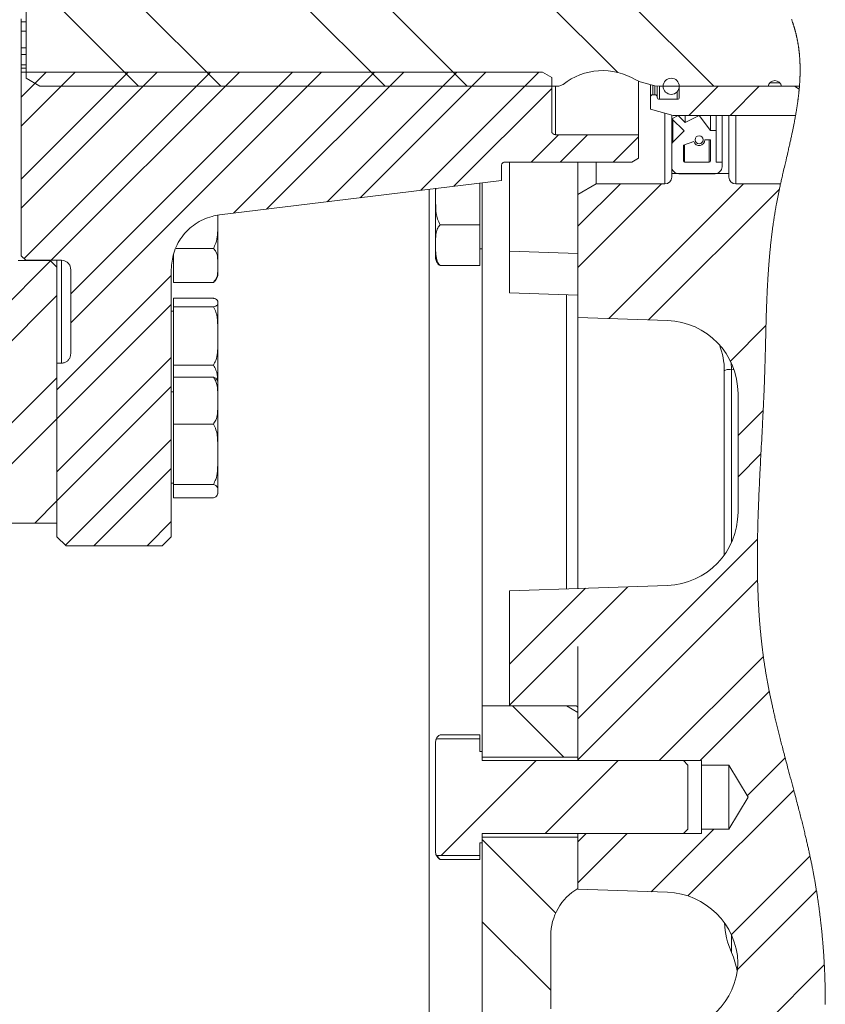
# Model space of a CAD drawing. Units: millimetres. Extents: x 11 to 1180, y 5 to 832.
# Drawn here: x 301 to 345, y 603 to 657 of the extents above; entities that cross this region are included whole.
import ezdxf

# ---------------------------------------------------------------- set-up
doc = ezdxf.new("R2010")
doc.units = ezdxf.units.MM

# ---------------------------------------------------------------- blocks, each defined once
blk = doc.blocks.new('SW_HATCH_0')
at = {"color": 0, "linetype": 'Continuous', "lineweight": 0}
for p, q in [((-21.583, 27.543), (-0.145, 6.104)), ((-17.093, 27.543), (5.106, 5.343)), ((-25.679, 22.658), (-8.379, 5.358)), ((-29.798, 22.287), (-12.869, 5.358)), ((-31.466, 14.975), (-21.849, 5.358)), ((-32.486, 11.505), (-26.339, 5.358)), ((-25.319, 6.112), (-32.755, -1.324)), ((-29.809, 6.112), (-32.755, 3.166)), ((-26.906, 6.112), (-32.755, 0.263)), ((-31.396, 6.112), (-32.755, 4.753)), ((-22.416, 6.112), (-32.606, -4.078)), ((-20.829, 6.112), (-31.119, -4.178)), ((-16.338, 6.112), (-30.055, -7.605)), ((-17.926, 6.112), (-30.055, -6.017)), ((-13.436, 6.112), (-21.15, -1.602)), ((-11.848, 6.112), (-19.341, -1.38)), ((-8.946, 6.112), (-16.032, -0.974)), ((-7.358, 6.112), (-14.222, -0.752)), ((-4.456, 6.112), (-10.913, -0.345)), ((-3.755, 5.225), (-9.103, -0.123)), ((5.346, 5.346), (3.75, 3.75)), ((7.591, 5.346), (5.995, 3.75)), ((-3.382, 2.696), (-4.882, 1.196)), ((-1.794, 2.696), (-3.294, 1.196)), ((0.995, 2.582), (-0.392, 1.196)), ((2.823, 0.578), (2.808, 0.563)), ((0, 0), (-2.318, -2.318)), ((2.245, 0), (-2.318, -4.563)), ((6.735, 0), (-0.622, -7.357)), ((8.698, -0.282), (1.547, -7.433)), ((-31.15, -4.209), (-35.208, -8.267)), ((-24.555, -5.007), (-30.805, -11.257)), ((-30.805, -6.11), (-34.805, -10.11)), ((-24.555, -6.595), (-30.805, -12.845)), ((7.963, -7.753), (6.02, -9.695)), ((-24.555, -9.497), (-30.805, -15.747)), ((-30.805, -10.6), (-34.805, -14.6)), ((-24.555, -11.085), (-30.805, -17.335)), ((-30.805, -12.845), (-34.805, -16.845)), ((7.81, -12.396), (6.433, -13.772)), ((-24.555, -13.988), (-30.339, -19.771)), ((7.686, -14.764), (6.433, -16.017)), ((-24.555, -15.575), (-28.784, -19.804)), ((-30.805, -17.335), (-32.024, -18.554)), ((-24.555, -18.478), (-25.882, -19.804)), ((7.5, -19.44), (-2.318, -29.259)), ((0.412, -22.039), (-6.067, -28.517)), ((7.505, -21.681), (-2.318, -31.504)), ((-1.915, -22.12), (-6.067, -26.272)), ((7.819, -25.857), (2.126, -31.55)), ((8.145, -27.776), (4.371, -31.55)), ((-5.896, -28.556), (-3.089, -31.363)), ((-4.609, -31.55), (-9.802, -36.743)), ((-0.119, -31.55), (-4.119, -35.55)), ((9.01, -31.401), (6.938, -33.473)), ((9.483, -33.174), (3.697, -38.959)), ((-1.874, -35.55), (-2.318, -35.994)), ((0.371, -35.55), (-2.318, -38.239)), ((5.111, -35.3), (1.686, -38.726)), ((-7.555, -35.877), (-3.535, -39.897)), ((10.369, -36.777), (6.066, -41.08)), ((10.723, -38.668), (6.399, -42.992)), ((-7.555, -40.367), (-3.806, -44.117)), ((11.152, -42.73), (-2.318, -56.199))]:
    blk.add_line(p, q, dxfattribs=at)

msp = doc.modelspace()

# ---------------------------------------------------------------- linework, layer by layer
at = {"color": 7, "linetype": 'Continuous', "lineweight": 15}
for p, q in [((300.942606, 653.348111), (300.942606, 661.626347)), ((300.673685, 656.589009), (300.673685, 656.431593)), ((300.942606, 656.431593), (300.673685, 656.431593)), ((300.673685, 656.431593), (300.673685, 655.910634)), ((300.942606, 655.910634), (300.673685, 655.910634)), ((300.673685, 655.910634), (300.673685, 655.013956)), ((300.942606, 655.013956), (300.673685, 655.013956)), ((300.673685, 655.013956), (300.673685, 654.646881)), ((300.942606, 654.646881), (300.673685, 654.646881)), ((300.673685, 654.646881), (300.673685, 654.08095)), ((300.942606, 654.08095), (300.673685, 654.08095)), ((300.673685, 654.08095), (300.673685, 653.887548)), ((300.942606, 653.887548), (300.673685, 653.887548)), ((300.673685, 653.887548), (300.673685, 653.682873)), ((300.942606, 653.682873), (300.673685, 653.682873)), ((300.673685, 653.682873), (300.673685, 653.66979)), ((329.17369, 653.66979), (300.673685, 653.66979)), ((300.673685, 653.66979), (300.673685, 643.629164)), ((329.17369, 653.66979), (329.673684, 653.381117)), ((301.692611, 652.915098), (300.942606, 653.348111)), ((329.673684, 650.453538), (329.673684, 653.381117)), ((330.294228, 652.998917), (330.067611, 652.915098)), ((334.513611, 653.149896), (334.271631, 653.258443)), ((334.423683, 653.190233), (334.423683, 650.253542)), ((335.321865, 652.933322), (334.513611, 653.149896)), ((335.072792, 652.315095), (335.072792, 653.000064)), ((330.067611, 652.915098), (301.692611, 652.915098)), ((335.567615, 652.900972), (335.321865, 652.933322)), ((335.447795, 652.916745), (335.447795, 652.315095)), ((341.502971, 652.900972), (335.567615, 652.900972)), ((342.947787, 652.903222), (336.650289, 652.903222)), ((336.650289, 652.903222), (336.650289, 652.302593)), ((343.220419, 652.900972), (342.242605, 652.900972)), ((342.947787, 652.903222), (343.207857, 652.75307)), ((335.072792, 652.315095), (335.072792, 651.642531)), ((335.322789, 652.440094), (335.197798, 652.440094)), ((335.447795, 652.302593), (335.447795, 652.315095)), ((336.5378, 652.190097), (335.560298, 652.190097)), ((335.072792, 651.642531), (336.322791, 651.307598)), ((336.237437, 651.330464), (336.237437, 651.128441)), ((336.595199, 651.308269), (336.237437, 651.128441)), ((336.237437, 651.128441), (336.910344, 650.45695)), ((336.237437, 651.128441), (336.237437, 649.705135)), ((336.322791, 651.307598), (343.009419, 651.307598)), ((336.978114, 650.926151), (336.595199, 651.308269)), ((337.736986, 651.307598), (336.978114, 650.926151)), ((336.978114, 651.307598), (336.978114, 650.926151)), ((338.351986, 650.482096), (337.736986, 651.307598)), ((338.351986, 651.307598), (338.351986, 650.482096)), ((338.669485, 651.307598), (338.669485, 650.482096)), ((338.986984, 651.307598), (338.986984, 648.754895)), ((339.362434, 651.307598), (339.362434, 648.135722)), ((336.910344, 650.45695), (336.293227, 649.839841)), ((338.669485, 650.482096), (338.351986, 650.482096)), ((338.669485, 648.754895), (338.669485, 650.482096)), ((334.423683, 650.253542), (329.873687, 650.253542)), ((334.423683, 648.970045), (334.423683, 650.253542)), ((336.872435, 649.679944), (337.441138, 649.873436)), ((338.049493, 649.974093), (338.351986, 649.974093)), ((338.351986, 649.974093), (338.351986, 648.818396)), ((336.237437, 649.705135), (336.237437, 648.500897)), ((336.872435, 648.817398), (336.872435, 649.679944)), ((327.123693, 648.753539), (334.04868, 648.753539)), ((327.362439, 648.753539), (327.362439, 643.881154)), ((331.111184, 646.980241), (331.111184, 648.753539)), ((332.111186, 648.753539), (332.111186, 647.557594)), ((334.423683, 648.970045), (334.04868, 648.753539)), ((338.288492, 648.754895), (336.934931, 648.754895)), ((338.986984, 648.754895), (338.669485, 648.754895)), ((338.986984, 648.500897), (338.986984, 648.754895)), ((326.92369, 647.753537), (326.92369, 648.553543)), ((336.237437, 648.500897), (336.237437, 648.135722)), ((336.237437, 647.932597), (336.237437, 648.135722)), ((336.237437, 648.135722), (339.362434, 648.135722)), ((339.362434, 648.135722), (339.362434, 647.932597)), ((311.508081, 645.860739), (326.92369, 647.753537)), ((325.748688, 647.609264), (325.748688, 645.321396)), ((325.873679, 619.001344), (325.873679, 647.608914)), ((336.61843, 648.119897), (338.605991, 648.119897)), ((323.323688, 644.236137), (323.323688, 647.323773)), ((331.111184, 646.980241), (332.111186, 647.557594)), ((332.111186, 647.557594), (335.862434, 647.557594)), ((339.737437, 647.557594), (342.187806, 647.557594)), ((331.111184, 640.259344), (331.111184, 646.980241)), ((311.423681, 645.84408), (311.423681, 642.671146)), ((323.573685, 645.321396), (325.748688, 645.321396)), ((325.748688, 645.321396), (325.748688, 643.095859)), ((311.173684, 644.026451), (309.137991, 644.026451)), ((323.323688, 643.543493), (323.323688, 644.236137)), ((325.748688, 644.007594), (325.873679, 644.007594)), ((327.362439, 643.881154), (327.362439, 641.602755)), ((300.498686, 643.378537), (302.248693, 643.378537)), ((300.923682, 643.379163), (300.673685, 643.629164)), ((300.923682, 643.379163), (302.873692, 643.379163)), ((302.248693, 643.379163), (302.248693, 643.378537)), ((302.248693, 643.378537), (302.623681, 643.003539)), ((302.623681, 643.379163), (302.623681, 643.003539)), ((308.998681, 642.174006), (308.998681, 643.713735)), ((302.623681, 643.003539), (302.623681, 629.003536)), ((303.373686, 642.879162), (303.373686, 638.25354)), ((308.87369, 628.253538), (308.87369, 642.8831)), ((323.573685, 643.095859), (325.748688, 643.095859)), ((311.173684, 642.174006), (308.998681, 642.174006)), ((311.173684, 641.300507), (308.998681, 641.300507)), ((308.998681, 640.838001), (308.998681, 641.300507)), ((331.111184, 641.471844), (327.362439, 641.602755)), ((330.486185, 625.401598), (330.486185, 641.483248)), ((308.998681, 640.596114), (308.87369, 640.596114)), ((308.998681, 637.633611), (308.998681, 640.838001)), ((311.173684, 640.838001), (308.998681, 640.838001)), ((311.423681, 641.060215), (311.423681, 636.645899)), ((331.111184, 640.259344), (331.111184, 625.423424)), ((336.002028, 640.088551), (331.111184, 640.259344)), ((302.873692, 637.753539), (302.623681, 637.753539)), ((302.623681, 637.753539), (302.623681, 628.253538)), ((311.173684, 637.633611), (308.998681, 637.633611)), ((308.998681, 636.982415), (308.998681, 637.633611)), ((311.173684, 636.982415), (308.998681, 636.982415)), ((308.998681, 634.421371), (308.998681, 636.982415)), ((339.112437, 637.329679), (339.112437, 627.259933)), ((311.423681, 636.645899), (311.423681, 630.786035)), ((308.998681, 636.181798), (308.87369, 636.181798)), ((339.862442, 629.591778), (339.862442, 636.090987)), ((308.998681, 631.120753), (308.998681, 634.421371)), ((311.173684, 634.421371), (308.998681, 634.421371)), ((308.87369, 631.181795), (308.998681, 631.181795)), ((311.173684, 631.120753), (308.998681, 631.120753)), ((308.998681, 630.381178), (308.998681, 631.120753)), ((311.173684, 630.381178), (308.998681, 630.381178)), ((311.423681, 630.786035), (311.423681, 630.717695)), ((302.623681, 629.003536), (299.373693, 629.003536)), ((303.123689, 627.753537), (302.623681, 628.253538)), ((308.87369, 628.253538), (308.373681, 627.753537)), ((303.123689, 627.753537), (308.373681, 627.753537)), ((327.362439, 625.292514), (336.002028, 625.594214)), ((327.362439, 625.292514), (327.362439, 619.007591)), ((331.111184, 622.254417), (331.111184, 618.832592)), ((330.486185, 619.001344), (325.873679, 619.001344)), ((325.873679, 619.001344), (325.873679, 616.195094)), ((330.936185, 619.007591), (327.362439, 619.007591)), ((330.486185, 619.001344), (330.486185, 619.007591)), ((330.486185, 619.001344), (331.111184, 618.640498)), ((331.111184, 616.007593), (331.111184, 618.832592)), ((331.111184, 618.640498), (331.111184, 616.195094)), ((323.323688, 616.971694), (323.323688, 611.043493)), ((323.367125, 617.200628), (325.748688, 617.200628)), ((323.573685, 617.419325), (325.748688, 617.419325)), ((325.748688, 617.419325), (325.748688, 617.200628)), ((325.748688, 617.200628), (325.748688, 616.507594)), ((325.748688, 616.507594), (325.873679, 616.507594)), ((325.873679, 616.507594), (325.873679, 616.007593)), ((325.873679, 616.195094), (331.111184, 616.195094)), ((336.873687, 616.007593), (325.873679, 616.007593)), ((331.111184, 616.007593), (337.861187, 616.007593)), ((336.873687, 616.007593), (337.123684, 615.757592)), ((337.861187, 616.007593), (337.861187, 615.757592)), ((337.123684, 615.757592), (337.123684, 612.257595)), ((337.861187, 615.757592), (339.361182, 615.757592)), ((337.861187, 615.757592), (337.861187, 612.257595)), ((339.361182, 615.757592), (340.412698, 614.007594)), ((339.361182, 615.757592), (339.361182, 612.257595)), ((340.412698, 614.007594), (339.361182, 612.257595)), ((337.123684, 612.257595), (336.873687, 612.007594)), ((337.861187, 612.257595), (337.861187, 612.007594)), ((339.361182, 612.257595), (337.861187, 612.257595)), ((325.873679, 611.507597), (325.748688, 611.507597)), ((325.748688, 611.507597), (325.748688, 610.814559)), ((325.873679, 612.007594), (336.873687, 612.007594)), ((325.873679, 612.007594), (325.873679, 611.507597)), ((325.873679, 611.820096), (325.873679, 590.757591)), ((331.111184, 611.820096), (325.873679, 611.820096)), ((331.111184, 608.971844), (331.111184, 612.007594)), ((337.861187, 612.007594), (331.111184, 612.007594)), ((331.111184, 611.820096), (331.111184, 609.007595)), ((325.748688, 610.814559), (323.367125, 610.814559)), ((323.573685, 610.595862), (325.748688, 610.595862)), ((325.748688, 610.814559), (325.748688, 610.595862)), ((336.002028, 608.801054), (331.111184, 608.971844)), ((329.623691, 602.422947), (329.623691, 606.416775))]:
    msp.add_line(p, q, dxfattribs=at)
at = {"color": 8, "linetype": 'Continuous', "lineweight": 15}
for p, q in [((329.873687, 652.915098), (329.873687, 650.253542)), ((335.197798, 652.966567), (335.197798, 652.440094)), ((335.322789, 652.440094), (335.322789, 652.933203)), ((335.560298, 652.901933), (335.560298, 652.190097)), ((336.5378, 652.190097), (336.5378, 652.607091)), ((335.862434, 651.43095), (335.862434, 647.557594)), ((336.293227, 651.072763), (336.293227, 649.839841)), ((339.737437, 651.307598), (339.737437, 647.557594)), ((338.288492, 649.974093), (338.288492, 648.754895)), ((336.934931, 649.701208), (336.934931, 648.754895)), ((322.978384, 590.255214), (322.978384, 647.267126)), ((327.362439, 643.881154), (331.111184, 643.757697)), ((302.873692, 637.753539), (302.873692, 643.353921)), ((339.509494, 637.419902), (339.486844, 637.783241)), ((339.509494, 627.948925), (339.509494, 637.419902)), ((339.509494, 605.505636), (339.509494, 606.446343))]:
    msp.add_line(p, q, dxfattribs=at)
at = {"color": 7, "linetype": 'Continuous', "lineweight": 0, "flags": 128}
msp.add_lwpolyline([(344.634249, 602.658637), (344.634368, 602.719261), (344.634398, 602.779882), (344.634338, 602.840502), (344.634189, 602.90112), (344.633943, 602.961736), (344.633608, 603.022348), (344.633176, 603.082959), (344.632654, 603.143566), (344.632096, 603.199121), (344.631462, 603.254672), (344.630747, 603.310222), (344.629957, 603.365768), (344.629085, 603.42131), (344.628139, 603.476851), (344.627014, 603.537437), (344.6258, 603.598019), (344.624496, 603.658598), (344.623095, 603.719171), (344.621605, 603.779741), (344.620018, 603.840307), (344.618342, 603.900867), (344.616725, 603.956377), (344.615026, 604.011882), (344.613246, 604.067384), (344.611398, 604.122881), (344.609461, 604.178375), (344.607449, 604.233863), (344.605363, 604.289346), (344.603195, 604.344826), (344.600952, 604.4003), (344.598628, 604.455769), (344.596228, 604.511233), (344.593747, 604.566694), (344.591333, 604.618978), (344.58886, 604.671259), (344.586304, 604.723534), (344.583689, 604.775805), (344.580999, 604.828071), (344.578079, 604.883226), (344.575091, 604.938375), (344.572021, 604.993519), (344.56887, 605.048657), (344.565644, 605.103787), (344.562343, 605.158912), (344.559154, 605.210882), (344.555898, 605.262846), (344.552568, 605.314803), (344.549178, 605.366756), (344.545713, 605.418701), (344.541765, 605.476668), (344.537726, 605.534628), (344.533599, 605.592581), (344.529389, 605.650526), (344.525098, 605.708462), (344.520709, 605.76639), (344.516239, 605.824309), (344.511687, 605.88222), (344.507038, 605.940122), (344.502306, 605.998017), (344.497493, 606.055903), (344.492583, 606.113779), (344.487592, 606.171646), (344.48251, 606.229503), (344.477347, 606.287351), (344.472094, 606.34519), (344.466491, 606.405773), (344.460799, 606.466344), (344.45501, 606.526906), (344.449124, 606.587455), (344.443141, 606.647995), (344.437062, 606.708523), (344.431787, 606.76028), (344.426445, 606.812032), (344.421028, 606.863773), (344.415537, 606.915506), (344.409986, 606.967232), (344.404458, 607.018024), (344.398863, 607.068807), (344.3932, 607.119583), (344.387471, 607.170347), (344.380564, 607.230773), (344.373553, 607.291185), (344.366453, 607.351585), (344.359248, 607.41197), (344.351954, 607.472344), (344.344563, 607.532703), (344.337067, 607.593049), (344.329483, 607.653382), (344.321794, 607.713701), (344.314015, 607.774006), (344.30614, 607.834298), (344.29816, 607.894576), (344.290553, 607.951395), (344.282857, 608.008202), (344.275079, 608.064996), (344.267211, 608.121779), (344.259254, 608.178547), (344.251967, 608.23003), (344.244606, 608.281501), (344.23717, 608.332964), (344.229667, 608.384414), (344.22209, 608.435851), (344.21458, 608.48636), (344.207003, 608.536858), (344.199351, 608.587345), (344.19164, 608.637821), (344.182364, 608.697897), (344.172991, 608.757956), (344.163514, 608.817999), (344.153947, 608.878026), (344.144276, 608.938035), (344.134516, 608.998029), (344.124651, 609.058006), (344.11469, 609.117965), (344.104632, 609.177906), (344.094469, 609.237831), (344.084217, 609.297738), (344.073861, 609.357627), (344.064011, 609.414079), (344.054072, 609.470515), (344.044044, 609.526934), (344.033926, 609.583337), (344.023726, 609.639725), (344.014375, 609.69097), (344.00495, 609.742204), (343.995451, 609.793423), (343.985884, 609.844629), (343.976243, 609.89582), (343.966528, 609.946998), (343.956745, 609.998161), (343.945897, 610.054424), (343.93496, 610.110671), (343.923933, 610.1669), (343.912824, 610.223111), (343.901633, 610.279307), (343.890353, 610.335486), (343.878991, 610.391647), (343.867547, 610.447793), (343.856021, 610.503923), (343.844413, 610.560036), (343.832939, 610.615133), (343.821383, 610.670213), (343.80976, 610.725278), (343.798063, 610.780331), (343.785337, 610.839786), (343.772537, 610.899225), (343.759647, 610.958649), (343.746683, 611.018054), (343.733637, 611.077445), (343.72051, 611.136819), (343.70806, 611.192785), (343.695543, 611.248737), (343.682959, 611.304676), (343.670308, 611.3606), (343.657597, 611.416512), (343.643329, 611.478897), (343.628987, 611.541266), (343.614562, 611.60362), (343.600071, 611.665957), (343.585498, 611.728277), (343.57085, 611.790583), (343.556135, 611.852873), (343.541353, 611.915149), (343.524366, 611.986304), (343.507296, 612.057438), (343.490138, 612.128554), (343.472897, 612.199653), (343.455574, 612.270734), (343.438177, 612.341795), (343.420698, 612.41284), (343.401379, 612.490971), (343.381977, 612.569083), (343.362487, 612.647172), (343.342914, 612.725245), (343.323267, 612.803297), (343.302338, 612.886062), (343.281328, 612.968806), (343.260228, 613.05153), (343.23906, 613.134237), (343.217811, 613.216924), (343.196495, 613.299594), (343.17129, 613.397004), (343.145988, 613.494393), (343.120604, 613.591757), (343.095145, 613.689103), (343.06909, 613.788411), (343.042961, 613.887701), (343.016772, 613.986971), (342.990524, 614.086224), (342.964223, 614.185458), (342.937871, 614.284678), (342.911481, 614.38388), (342.873535, 614.526257), (342.835537, 614.668608), (342.797487, 614.810933), (342.759422, 614.953239), (342.721349, 615.095523), (342.683962, 615.235254), (342.646605, 615.374968), (342.609285, 615.514677), (342.572017, 615.654376), (342.54226, 615.766131), (342.512562, 615.877886), (342.482916, 615.989641), (342.453352, 616.101396), (342.423863, 616.213151), (342.400751, 616.300963), (342.377699, 616.388779), (342.354706, 616.476599), (342.331781, 616.564419), (342.30893, 616.652247), (342.288217, 616.732098), (342.267572, 616.81195), (342.246986, 616.891809), (342.226474, 616.971676), (342.206037, 617.051546), (342.185668, 617.131427), (342.165387, 617.211312), (342.146865, 617.284548), (342.12841, 617.357794), (342.110037, 617.431045), (342.091731, 617.504303), (342.073507, 617.577572), (342.055357, 617.650848), (342.037297, 617.724132), (342.019318, 617.797427), (342.00143, 617.870733), (341.98363, 617.944047), (341.965913, 618.017372), (341.9483, 618.090708), (341.931782, 618.159864), (341.915346, 618.229032), (341.898999, 618.29821), (341.882742, 618.3674), (341.866582, 618.436598), (341.852008, 618.49938), (341.837509, 618.562173), (341.823093, 618.624974), (341.808758, 618.687786), (341.794505, 618.75061), (341.780594, 618.812323), (341.766766, 618.874044), (341.75302, 618.935779), (341.739363, 618.997522), (341.727241, 619.05266), (341.715193, 619.107809), (341.703213, 619.162966), (341.691314, 619.218134), (341.679483, 619.273309), (341.667726, 619.328495), (341.656043, 619.383689), (341.644442, 619.438898), (341.632916, 619.494114), (341.621465, 619.549342), (341.610095, 619.60458), (341.598815, 619.659826), (341.587609, 619.715087), (341.576486, 619.77036), (341.565444, 619.825639), (341.554484, 619.880934), (341.544724, 619.930595), (341.535031, 619.980265), (341.525405, 620.029945), (341.515853, 620.079637), (341.506368, 620.129336), (341.496958, 620.179046), (341.487623, 620.228768), (341.478377, 620.278389), (341.469205, 620.328021), (341.460115, 620.377664), (341.451092, 620.427314), (341.442152, 620.47698), (341.433442, 620.525766), (341.424814, 620.574564), (341.416254, 620.623369), (341.407775, 620.672189), (341.399199, 620.722015), (341.390706, 620.771852), (341.382294, 620.821704), (341.373957, 620.871563), (341.365709, 620.921433), (341.357543, 620.971319), (341.349467, 621.021215), (341.341472, 621.071123), (341.33356, 621.121042), (341.325736, 621.170976), (341.317995, 621.220921), (341.310351, 621.270877), (341.302789, 621.320844), (341.295308, 621.370826), (341.288536, 621.416655), (341.28183, 621.462494), (341.275199, 621.508342), (341.268643, 621.5542), (341.262153, 621.600069), (341.255738, 621.64595), (341.249353, 621.692155), (341.243035, 621.738375), (341.236791, 621.784602), (341.230622, 621.83084), (341.22452, 621.877089), (341.21859, 621.922519), (341.212734, 621.96796), (341.206952, 622.013413), (341.20123, 622.058872), (341.194502, 622.113005), (341.187878, 622.167152), (341.181344, 622.22131), (341.174899, 622.275479), (341.168552, 622.329664), (341.162301, 622.383863), (341.156139, 622.438073), (341.150067, 622.492295), (341.144091, 622.546532), (341.138198, 622.600783), (341.132401, 622.655042), (341.126694, 622.709316), (341.121397, 622.760501), (341.116174, 622.811694), (341.111033, 622.862902), (341.105974, 622.914117), (341.10099, 622.965344), (341.095789, 623.019688), (341.090671, 623.074044), (341.085642, 623.128411), (341.080702, 623.182792), (341.075844, 623.237182), (341.071076, 623.291586), (341.06665, 623.342891), (341.062306, 623.394206), (341.05803, 623.44553), (341.053835, 623.496864), (341.049707, 623.54821), (341.045654, 623.599567), (341.041676, 623.650931), (341.037772, 623.702303), (341.033934, 623.75369), (341.030172, 623.805084), (341.026543, 623.855569), (341.02299, 623.906065), (341.019503, 623.956569), (341.016075, 624.00708), (341.012454, 624.061641), (341.008915, 624.116209), (341.005451, 624.170788), (341.002061, 624.225378), (340.998753, 624.27998), (340.995519, 624.334589), (340.992539, 624.386087), (340.989626, 624.437597), (340.98678, 624.48911), (340.983993, 624.540638), (340.981281, 624.59217), (340.978331, 624.649696), (340.975455, 624.707233), (340.972661, 624.764778), (340.969949, 624.822337), (340.967319, 624.879904), (340.964763, 624.937482), (340.962282, 624.995068), (340.959883, 625.052668), (340.957566, 625.110276), (340.955316, 625.167892), (340.953148, 625.225518), (340.951054, 625.283156), (340.949035, 625.340805), (340.947091, 625.398461), (340.945213, 625.456125), (340.943417, 625.5138), (340.941607, 625.574231), (340.939886, 625.634674), (340.938232, 625.695125), (340.936667, 625.755586), (340.93517, 625.816055), (340.933754, 625.876535), (340.932309, 625.941962), (340.930945, 626.007401), (340.929679, 626.07285), (340.928494, 626.138311), (340.927391, 626.203783), (340.926378, 626.269263), (340.925499, 626.331013), (340.924694, 626.392767), (340.923964, 626.454536), (340.923301, 626.516313), (340.922712, 626.578097), (340.922198, 626.639888), (340.921759, 626.701687), (340.921379, 626.763497), (340.921073, 626.825314), (340.920842, 626.887143), (340.920678, 626.947869), (340.920574, 627.008606), (340.920537, 627.069351), (340.920566, 627.130103), (340.920678, 627.199151), (340.920864, 627.268203), (340.92114, 627.337266), (340.921483, 627.40634), (340.921915, 627.475422), (340.922414, 627.544511), (340.922995, 627.613608), (340.923651, 627.682716), (340.924418, 627.755121), (340.92526, 627.827537), (340.926192, 627.89996), (340.927197, 627.972391), (340.928278, 628.044829), (340.929433, 628.117278), (340.930736, 628.193796), (340.93213, 628.270317), (340.933598, 628.346853), (340.935147, 628.423393), (340.936771, 628.49994), (340.938478, 628.576499), (340.940154, 628.648687), (340.941897, 628.72088), (340.943708, 628.793083), (340.945585, 628.865291), (340.94753, 628.937502), (340.949765, 629.018106), (340.952082, 629.098714), (340.954474, 629.179329), (340.956933, 629.259952), (340.959473, 629.340578), (340.962081, 629.421212), (340.964756, 629.501853), (340.967498, 629.582499), (340.970716, 629.67467), (340.974017, 629.766848), (340.977407, 629.859034), (340.980871, 629.951224), (340.984418, 630.043417), (340.988031, 630.135618), (340.991727, 630.227823), (340.995877, 630.329255), (341.000101, 630.430687), (341.004415, 630.532127), (341.008804, 630.633571), (341.013267, 630.735014), (341.01808, 630.842611), (341.022967, 630.950209), (341.027937, 631.05781), (341.032973, 631.165412), (341.038077, 631.273013), (341.043248, 631.380614), (341.049417, 631.507431), (341.05566, 631.634243), (341.061978, 631.761056), (341.068371, 631.887861), (341.076053, 632.038813), (341.083816, 632.189762), (341.091647, 632.340696), (341.099537, 632.491619), (341.107472, 632.64253), (341.115451, 632.793427), (341.125524, 632.983126), (341.135627, 633.172799), (341.145745, 633.362435), (341.155848, 633.552037), (341.165922, 633.741603), (341.175957, 633.931123), (341.185919, 634.120599), (341.193533, 634.266459), (341.201096, 634.412293), (341.208584, 634.558093), (341.216004, 634.70386), (341.221771, 634.818368), (341.227478, 634.93285), (341.233126, 635.047313), (341.238714, 635.16175), (341.243661, 635.264185), (341.248541, 635.3666), (341.253362, 635.468997), (341.258122, 635.571372), (341.262816, 635.673724), (341.267436, 635.776054), (341.271981, 635.878362), (341.276458, 635.980647), (341.280407, 636.072472), (341.284289, 636.164282), (341.288096, 636.256069), (341.291844, 636.347838), (341.295509, 636.439584), (341.299108, 636.531312), (341.302625, 636.623014), (341.306067, 636.714697), (341.309427, 636.806362), (341.312698, 636.898), (341.315887, 636.989616), (341.318994, 637.081206), (341.322011, 637.172777), (341.324947, 637.264326), (341.328091, 637.365006), (341.331153, 637.465656), (341.334133, 637.566287), (341.337039, 637.666893), (341.339878, 637.767475), (341.342813, 637.874134), (341.345689, 637.980767), (341.348513, 638.087377), (341.351285, 638.193965), (341.354011, 638.300535), (341.356701, 638.407085), (341.360873, 638.574485), (341.365001, 638.74184), (341.369106, 638.909161), (341.372258, 639.037192), (341.375417, 639.165204), (341.378613, 639.293202), (341.381839, 639.42118), (341.385125, 639.549151), (341.38847, 639.677111), (341.391898, 639.80506), (341.394394, 639.89633), (341.396934, 639.987599), (341.399534, 640.078865), (341.402187, 640.170127), (341.404899, 640.26139), (341.407685, 640.352652), (341.410539, 640.443914), (341.413467, 640.53518), (341.416164, 640.617129), (341.418928, 640.699085), (341.42176, 640.781042), (341.424665, 640.862998), (341.427653, 640.944962), (341.430715, 641.026926), (341.433859, 641.108897), (341.436683, 641.180624), (341.439574, 641.252354), (341.442532, 641.324088), (341.445564, 641.395826), (341.448671, 641.467572), (341.451852, 641.539321), (341.455116, 641.611073), (341.458454, 641.682834), (341.461523, 641.747274), (341.464667, 641.811721), (341.467871, 641.876176), (341.471149, 641.940635), (341.474502, 642.005097), (341.477929, 642.069567), (341.481431, 642.134041), (341.485, 642.198384), (341.488651, 642.262731), (341.492376, 642.327085), (341.496191, 642.391447), (341.50008, 642.455817), (341.503984, 642.519046), (341.507978, 642.582279), (341.512046, 642.64552), (341.516203, 642.708771), (341.519988, 642.76525), (341.523847, 642.821737), (341.527774, 642.878227), (341.531775, 642.934729), (341.53585, 642.991234), (341.54, 643.04775), (341.544225, 643.10427), (341.548524, 643.160798), (341.552905, 643.217337), (341.55736, 643.273879), (341.561898, 643.330433), (341.566509, 643.38699), (341.571211, 643.443559), (341.575994, 643.500138), (341.580852, 643.556722), (341.585806, 643.613316), (341.590321, 643.664141), (341.594911, 643.714976), (341.599568, 643.765819), (341.604299, 643.816665), (341.609097, 643.867523), (341.61397, 643.918384), (341.618917, 643.969257), (341.624237, 644.023102), (341.629638, 644.076955), (341.635122, 644.130819), (341.640695, 644.18469), (341.64635, 644.238573), (341.652094, 644.292467), (341.657593, 644.343287), (341.663173, 644.394115), (341.668828, 644.444954), (341.674565, 644.4958), (341.680392, 644.546658), (341.686292, 644.597519), (341.692275, 644.648396), (341.698347, 644.699279), (341.704494, 644.750171), (341.710738, 644.801073), (341.716944, 644.851078), (341.72324, 644.90109), (341.729618, 644.951109), (341.736085, 645.00114), (341.742753, 645.052091), (341.749511, 645.103053), (341.756358, 645.154026), (341.763302, 645.205006), (341.770328, 645.255998), (341.777324, 645.306088), (341.784409, 645.356193), (341.791591, 645.406302), (341.798856, 645.456426), (341.80542, 645.501189), (341.812066, 645.54596), (341.818779, 645.590738), (341.825566, 645.635523), (341.832428, 645.680324), (341.839372, 645.725124), (341.84639, 645.769939), (341.853483, 645.814762), (341.860293, 645.857364), (341.867178, 645.899982), (341.874129, 645.942599), (341.881155, 645.985231), (341.888248, 646.027863), (341.895415, 646.07051), (341.90224, 646.110729), (341.909132, 646.150954), (341.916083, 646.19118), (341.923102, 646.231421), (341.930187, 646.271669), (341.938174, 646.316596), (341.946243, 646.361538), (341.954394, 646.406487), (341.962627, 646.451444), (341.970949, 646.496408), (341.979354, 646.541387), (341.98784, 646.586381), (341.996408, 646.631375), (342.005058, 646.676384), (342.01379, 646.721401), (342.022589, 646.766424), (342.03147, 646.811463), (342.040426, 646.856502), (342.049456, 646.901556), (342.058546, 646.946617), (342.06771, 646.991685), (342.077388, 647.038907), (342.087134, 647.086136), (342.096946, 647.13338), (342.106826, 647.180625), (342.116772, 647.227876), (342.126786, 647.275143), (342.138826, 647.331611), (342.150948, 647.388093), (342.163159, 647.444584), (342.175445, 647.501089), (342.187806, 647.557594), (342.201731, 647.620879), (342.215738, 647.684172), (342.229835, 647.747472), (342.244006, 647.810787), (342.258244, 647.874102), (342.272295, 647.936292), (342.286407, 647.99849), (342.30057, 648.060695), (342.314794, 648.1229), (342.335186, 648.211777), (342.35566, 648.300655), (342.376209, 648.389541), (342.39681, 648.478426), (342.417463, 648.567319), (342.451944, 648.715459), (342.486462, 648.863599), (342.520944, 649.011709), (342.541232, 649.098985), (342.561475, 649.186246), (342.581666, 649.273493), (342.60179, 649.360724), (342.616371, 649.424158), (342.630914, 649.487585), (342.645406, 649.550997), (342.659837, 649.614401), (342.67421, 649.677798), (342.688522, 649.741181), (342.70276, 649.804548), (342.715747, 649.862625), (342.728666, 649.920695), (342.741526, 649.97875), (342.754303, 650.036797), (342.767007, 650.094822), (342.779628, 650.15284), (342.790386, 650.202565), (342.801071, 650.252268), (342.811695, 650.301971), (342.822253, 650.351659), (342.832743, 650.401332), (342.843152, 650.450997), (342.853493, 650.500648), (342.862903, 650.546149), (342.872246, 650.591649), (342.881515, 650.637128), (342.890723, 650.682599), (342.89985, 650.728062), (342.90891, 650.773511), (342.917374, 650.816307), (342.925764, 650.859081), (342.934093, 650.901854), (342.942341, 650.944613), (342.950522, 650.987357), (342.958628, 651.030101), (342.96666, 651.072823), (342.973954, 651.111976), (342.981181, 651.151121), (342.988348, 651.190259), (342.995441, 651.229382), (343.00246, 651.268497), (343.009419, 651.307598), (343.016907, 651.350156), (343.024312, 651.392699), (343.031629, 651.435226), (343.038856, 651.477747), (343.045994, 651.520253), (343.053034, 651.562736), (343.059591, 651.60279), (343.066065, 651.642822), (343.072458, 651.682847), (343.078754, 651.722864), (343.084968, 651.762858), (343.091099, 651.802846), (343.097134, 651.842818), (343.103072, 651.882775), (343.108929, 651.922718), (343.114688, 651.962653), (343.120246, 652.001858), (343.125715, 652.041048), (343.131094, 652.080223), (343.136377, 652.119383), (343.14078, 652.152606), (343.145116, 652.185813), (343.149385, 652.219013), (343.15358, 652.252198), (343.1577, 652.285375), (343.161746, 652.318538), (343.165501, 652.3498), (343.169181, 652.381055), (343.172802, 652.412296), (343.176356, 652.443528), (343.179836, 652.474746), (343.183256, 652.505964), (343.186601, 652.537167), (343.189879, 652.568355), (343.19309, 652.599536), (343.196227, 652.630709), (343.199237, 652.661316), (343.20218, 652.691908), (343.205056, 652.722493), (343.207857, 652.75307), (343.210502, 652.782671), (343.213088, 652.812258), (343.215599, 652.841844), (343.218042, 652.871408), (343.220419, 652.900972), (343.222841, 652.931951), (343.22518, 652.962916), (343.227445, 652.993873), (343.229628, 653.024823), (343.231744, 653.055758), (343.233771, 653.086677), (343.235611, 653.115824), (343.237384, 653.144963), (343.239083, 653.174088), (343.240714, 653.203205), (343.242264, 653.232307), (343.243747, 653.261401), (343.245155, 653.290481), (343.246496, 653.319553), (343.247755, 653.348618), (343.24894, 653.377667), (343.250035, 653.406188), (343.251056, 653.434702), (343.251995, 653.463207), (343.252866, 653.491698), (343.253679, 653.520696), (343.254416, 653.549679), (343.255064, 653.578654), (343.255645, 653.607622), (343.256137, 653.636568), (343.256554, 653.664999), (343.256882, 653.693408), (343.257143, 653.72181), (343.257314, 653.750204), (343.257419, 653.779164), (343.257434, 653.80811), (343.257374, 653.837048), (343.257225, 653.865971), (343.256987, 653.894879), (343.256674, 653.92378), (343.256271, 653.952666), (343.255787, 653.981477), (343.255213, 654.010281), (343.254558, 654.03907), (343.253813, 654.067844), (343.252986, 654.096604), (343.252084, 654.124841), (343.251101, 654.153072), (343.250028, 654.18128), (343.248873, 654.20948), (343.247606, 654.238247), (343.246243, 654.266998), (343.244797, 654.295735), (343.243255, 654.324457), (343.241623, 654.353172), (343.239902, 654.381872), (343.238084, 654.410556), (343.236177, 654.439234), (343.234173, 654.467888), (343.232072, 654.496536), (343.229881, 654.525169), (343.227594, 654.553786), (343.22521, 654.582396), (343.222736, 654.610984), (343.220374, 654.637181), (343.217938, 654.663369), (343.21542, 654.689543), (343.212812, 654.715702), (343.21013, 654.741854), (343.207366, 654.767998), (343.20478, 654.791698), (343.202128, 654.815384), (343.199408, 654.839069), (343.196615, 654.862739), (343.193753, 654.886402), (343.190825, 654.910051), (343.188002, 654.932343), (343.185111, 654.954627), (343.182153, 654.976897), (343.179143, 654.99916), (343.176058, 655.021414), (343.172549, 655.046247), (343.168958, 655.071058), (343.165285, 655.095868), (343.16153, 655.120656), (343.1577, 655.145444), (343.153789, 655.17021), (343.149795, 655.194976), (343.145712, 655.219719), (343.141555, 655.244455), (343.137315, 655.269183), (343.132994, 655.293897), (343.128591, 655.318596), (343.124098, 655.343287), (343.119523, 655.367963), (343.114867, 655.392632), (343.110128, 655.417286), (343.105069, 655.443095), (343.099921, 655.468904), (343.094676, 655.49469), (343.089334, 655.520469), (343.083902, 655.546226), (343.078381, 655.571975), (343.073576, 655.593992), (343.068703, 655.615993), (343.063763, 655.63798), (343.058749, 655.659966), (343.053668, 655.681938), (343.048601, 655.703508), (343.043475, 655.72507), (343.038275, 655.746617), (343.033007, 655.768164), (343.027561, 655.790136), (343.022047, 655.812092), (343.016452, 655.834042), (343.01079, 655.855984), (343.00506, 655.877911), (342.999249, 655.89983), (342.993363, 655.921743), (342.98741, 655.94364), (342.981382, 655.96553), (342.975273, 655.987412), (342.969096, 656.009279), (342.962845, 656.031132), (342.95652, 656.052977), (342.950112, 656.074815), (342.942982, 656.098828), (342.93577, 656.122819), (342.928461, 656.146802), (342.921062, 656.170771), (342.913582, 656.194732), (342.906303, 656.217769), (342.898941, 656.240791), (342.891498, 656.263814), (342.883981, 656.286814), (342.876381, 656.309806), (342.868707, 656.332791), (342.861405, 656.35445), (342.854029, 656.376094), (342.846586, 656.397738), (342.839076, 656.419367), (342.831499, 656.440988), (342.82296, 656.465106), (342.814348, 656.489209), (342.805645, 656.513304), (342.796869, 656.537384), (342.78801, 656.561457)], dxfattribs=at)
at = {"color": 8, "linetype": 'Continuous', "lineweight": 15, "flags": 128}
msp.add_lwpolyline([(339.643574, 637.39596), (339.591271, 637.406074), (339.509494, 637.419902)], dxfattribs=at)
at = {"color": 7, "linetype": 'Continuous', "lineweight": 15}
for centre, radius in [((336.208973, 652.901443), 0.441321), ((337.736986, 649.974099), 0.218755)]:
    msp.add_circle(centre, radius, dxfattribs=at)
for centre, radius, start, end in [((332.470269, 650.25759), 3.500004, 59.0243063, 128.4422236), ((341.872788, 652.838845), 0.374999, 9.5362877, 170.4637123), ((335.197794, 652.315092), 0.125002, 89.9981062, 179.9984787), ((335.322793, 652.315092), 0.125002, 0.0015213, 90.0018938), ((335.560281, 652.302583), 0.112486, 179.9948866, 270.0089079), ((336.537802, 652.302583), 0.112486, 269.9986809, 0.0051139), ((336.427942, 649.705142), 0.190505, 135.0032277, 180.0020806), ((337.736986, 649.974104), 0.312506, 198.7918854, 359.998005), ((336.934949, 648.817409), 0.062514, 180.0097665, 269.9834032), ((338.288493, 648.818388), 0.063493, 269.9991737, 0.0075491), ((336.618433, 648.500893), 0.380996, 179.9993094, 269.9995702), ((338.605989, 648.500893), 0.380996, 270.0004298, 0.0006906), ((335.862432, 647.932599), 0.375005, 270.0003829, 359.9996171), ((339.737439, 647.932599), 0.375005, 180.0003829, 269.9996171), ((323.948762, 643.543518), 0.625074, 180.0022857, 201.6269358), ((310.79875, 642.671119), 0.624931, 316.9611489, 0.0024343), ((310.802977, 641.060532), 0.620704, 359.9707356, 5.8103734), ((335.86242, 636.090965), 4.000023, 0.0003063, 87.9998575), ((335.112403, 637.329668), 4.000034, 0.0001635, 20.7655632), ((310.800312, 636.646083), 0.623369, 359.9830191, 9.8846271), ((310.799968, 630.717506), 0.623712, 350.1181022, 0.0173217), ((335.86242, 629.5918), 4.000023, 272.0001425, 359.9996937), ((330.936178, 618.832585), 0.175006, 0.0022827, 89.9977173), ((323.948554, 616.971723), 0.624865, 158.5107007, 180.0026297), ((323.948554, 611.043464), 0.624865, 179.9973703, 201.4892993), ((332.62365, 606.416803), 2.99996, 120.2757501, 180.0005355), ((335.862441, 604.8035), 3.999991, 2.0286363, 88.0001406), ((343.612648, 607.353877), 4.500208, 182.8851007, 204.2488891), ((335.862432, 603.862749), 4.000017, 8.8007125, 24.2500773), ((335.862447, 605.086688), 3.999984, 271.9997649, 357.9714028)]:
    msp.add_arc(centre, radius, start, end, dxfattribs=at)
for points, knots in [([(342.131859, 653.099612), (342.089792, 653.095935), (341.980567, 653.086388), (341.806912, 653.085548), (341.676034, 653.094079), (341.61242, 653.098226)], [0, 0, 0, 0, 0.243529274, 0.632309637, 1, 1, 1, 1]), ([(329.873687, 650.253542), (329.851217, 650.255749), (329.806263, 650.260165), (329.746336, 650.294625), (329.701098, 650.345362), (329.677101, 650.401601), (329.674655, 650.438778), (329.673684, 650.453538)], [0, 0, 0, 0, 0.214559393, 0.429238574, 0.643908229, 0.858621305, 1, 1, 1, 1]), ([(326.92369, 648.553543), (326.924801, 648.569382), (326.927486, 648.607644), (326.952879, 648.664494), (326.998917, 648.714514), (327.058444, 648.747416), (327.102306, 648.751532), (327.123693, 648.753539)], [0, 0, 0, 0, 0.151641865, 0.366322603, 0.580986371, 0.795686455, 1, 1, 1, 1]), ([(323.330319, 647.312328), (323.326429, 646.960568), (323.320268, 646.403446), (323.37443, 645.716026), (323.520847, 645.426042), (323.573685, 645.321396)], [0, 0, 0, 0, 0.522618874, 0.827727793, 1, 1, 1, 1]), ([(308.87369, 642.8831), (308.899817, 643.181713), (308.955419, 643.81721), (309.418132, 644.700167), (310.152896, 645.408665), (310.904616, 645.760774), (311.372131, 645.838219), (311.508081, 645.860739)], [0, 0, 0, 0, 0.206310238, 0.439061882, 0.671814361, 0.90456645, 1, 1, 1, 1]), ([(311.173684, 644.026451), (311.222261, 644.120617), (311.342755, 644.354194), (311.400304, 644.778334), (311.425666, 645.288895), (311.418172, 645.645758), (311.41404, 645.842552)], [0, 0, 0, 0, 0.170534325, 0.423009965, 0.681815841, 1, 1, 1, 1]), ([(323.573685, 645.321396), (323.526966, 645.264678), (323.416896, 645.131053), (323.349102, 644.861381), (323.324818, 644.546526), (323.324659, 644.193864), (323.324836, 643.80576), (323.362127, 643.450087), (323.467934, 643.209644), (323.550102, 643.121233), (323.573685, 643.095859)], [0, 0, 0, 0, 0.093416101, 0.22008791, 0.346922813, 0.500008081, 0.671787783, 0.845516871, 0.955661558, 1, 1, 1, 1]), ([(311.173684, 642.174006), (311.221771, 642.22256), (311.331841, 642.333698), (311.402722, 642.572608), (311.429512, 642.974193), (311.437325, 643.401063), (311.360149, 643.832611), (311.226417, 643.971632), (311.173684, 644.026451)], [0, 0, 0, 0, 0.102253321, 0.234053667, 0.364109579, 0.712729964, 0.886722652, 1, 1, 1, 1]), ([(302.873692, 643.379163), (302.929885, 643.37364), (303.04229, 643.362592), (303.192117, 643.276407), (303.305202, 643.149544), (303.36515, 643.008952), (303.371261, 642.916039), (303.373686, 642.879162)], [0, 0, 0, 0, 0.2146218365, 0.4293184701, 0.6440115425, 0.8587077868, 1, 1, 1, 1]), ([(323.573685, 643.095859), (323.524975, 643.12455), (323.435513, 643.177246), (323.393882, 643.271731), (323.374919, 643.314772)], [0, 0, 0, 0, 0.544475552, 1, 1, 1, 1]), ([(311.253241, 642.247539), (311.249552, 642.241739), (311.229972, 642.21095), (311.198901, 642.190557), (311.173684, 642.174006)], [0, 0, 0, 0, 0.188387569, 1, 1, 1, 1]), ([(311.173684, 640.838001), (311.216685, 640.847952), (311.293806, 640.865799), (311.388851, 640.917182), (311.423131, 640.996803), (311.422134, 641.072016), (311.424539, 641.161518), (311.354898, 641.250224), (311.258787, 641.281187), (311.196373, 641.295356), (311.173684, 641.300507)], [0, 0, 0, 0, 0.175178812, 0.314175603, 0.402791359, 0.500794589, 0.610892667, 0.746877717, 0.907979989, 1, 1, 1, 1]), ([(311.173684, 637.633611), (311.222068, 637.720583), (311.341971, 637.936111), (311.404022, 638.330291), (311.429399, 639.019948), (311.430856, 639.754173), (311.372263, 640.469769), (311.226579, 640.739916), (311.173684, 640.838001)], [0, 0, 0, 0, 0.0903881731, 0.2239944917, 0.3580164514, 0.7217659707, 0.898978304, 1, 1, 1, 1]), ([(303.373686, 638.25354), (303.372999, 638.234225), (303.370322, 638.158947), (303.331442, 638.030316), (303.232169, 637.89125), (303.092054, 637.793422), (302.964755, 637.756501), (302.891244, 637.75411), (302.873692, 637.753539)], [0, 0, 0, 0, 0.074083007, 0.28873227, 0.503384446, 0.718026868, 0.932673062, 1, 1, 1, 1]), ([(311.409688, 636.759274), (311.409639, 636.801254), (311.409394, 637.009672), (311.368008, 637.324923), (311.226129, 637.550301), (311.173684, 637.633611)], [0, 0, 0, 0, 0.137179984, 0.681063818, 1, 1, 1, 1]), ([(339.509494, 637.419902), (339.462339, 637.41537), (339.352442, 637.404808), (339.204977, 637.404748), (339.133571, 637.346823), (339.112437, 637.329679)], [0, 0, 0, 0, 0.346029236, 0.806443415, 1, 1, 1, 1]), ([(311.173684, 634.421371), (311.222076, 634.490142), (311.338414, 634.65547), (311.401876, 634.97609), (311.430784, 635.527942), (311.432931, 636.116061), (311.368266, 636.696697), (311.22655, 636.904788), (311.173684, 636.982415)], [0, 0, 0, 0, 0.094088718, 0.226193693, 0.359857206, 0.718985449, 0.895169046, 1, 1, 1, 1]), ([(311.173684, 636.982415), (311.217697, 636.966026), (311.301898, 636.934673), (311.39229, 636.848348), (311.406232, 636.779169), (311.411581, 636.752632)], [0, 0, 0, 0, 0.403009669, 0.770988837, 1, 1, 1, 1]), ([(311.173684, 631.120753), (311.222206, 631.210407), (311.342074, 631.431887), (311.401242, 631.837407), (311.431643, 632.547189), (311.430207, 633.305094), (311.372738, 634.04087), (311.226591, 634.320237), (311.173684, 634.421371)], [0, 0, 0, 0, 0.090001088, 0.222336535, 0.357774323, 0.722038966, 0.899374579, 1, 1, 1, 1]), ([(311.173684, 630.381178), (311.217979, 630.397503), (311.302718, 630.428733), (311.395256, 630.521272), (311.422649, 630.637727), (311.422221, 630.755743), (311.424686, 630.889208), (311.36824, 631.025775), (311.262062, 631.089442), (311.196505, 631.112668), (311.173684, 631.120753)], [0, 0, 0, 0, 0.143748139, 0.274998593, 0.37904293, 0.500460988, 0.636759917, 0.78647329, 0.925668003, 1, 1, 1, 1]), ([(323.573685, 617.419325), (323.525656, 617.390219), (323.436345, 617.336096), (323.389006, 617.243451), (323.367125, 617.200628)], [0, 0, 0, 0, 0.53777797, 1, 1, 1, 1]), ([(323.573685, 610.595862), (323.524975, 610.624552), (323.435511, 610.677246), (323.393882, 610.771733), (323.374919, 610.814775)], [0, 0, 0, 0, 0.54446633, 1, 1, 1, 1]), ([(323.437205, 610.814559), (323.456571, 610.765442), (323.488781, 610.683749), (323.549481, 610.620917), (323.573685, 610.595862)], [0, 0, 0, 0, 0.601240573, 1, 1, 1, 1])]:
    msp.add_open_spline(points, degree=3, knots=knots, dxfattribs=at)

# ---------------------------------------------------------------- block references
at = {"color": 7, "linetype": 'Continuous', "lineweight": 0}
msp.add_blockref('SW_HATCH_0', (333.428978, 647.557594), dxfattribs=at)

doc.saveas('drawing.dxf')
